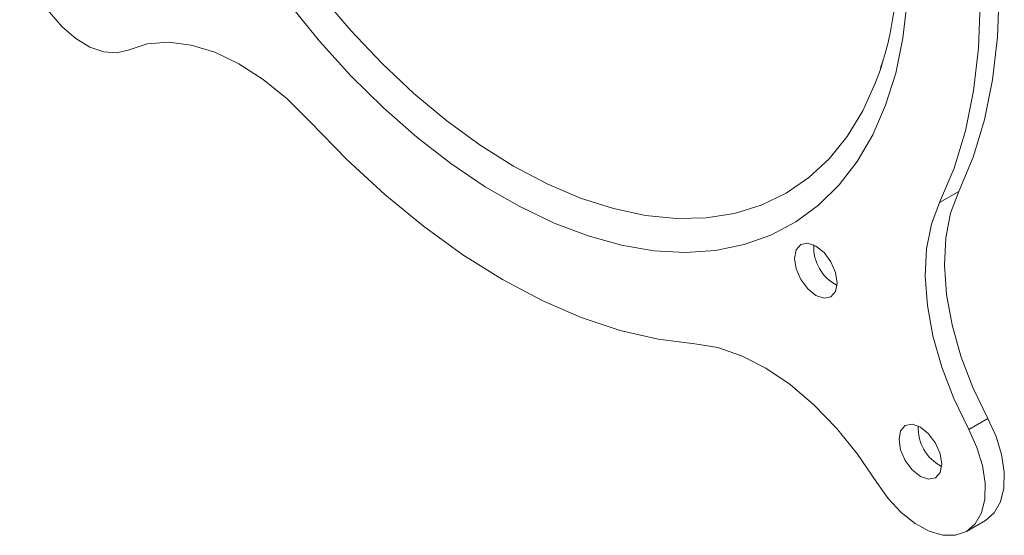
# Model space of a CAD drawing. Units: inches. Extents: x 2 to 66.2, y 1 to 43.2.
# Drawn here: x 54 to 57.2, y 17.5 to 19.2 of the extents above; entities that cross this region are included whole.
import ezdxf

# ---------------------------------------------------------------- set-up
doc = ezdxf.new("R2010")
doc.units = ezdxf.units.IN
doc.header["$LTSCALE"] = 4
doc.header["$MEASUREMENT"] = 0

msp = doc.modelspace()

# ---------------------------------------------------------------- linework, layer by layer
at = {"color": 7, "linetype": 'Continuous', "lineweight": 15}
for p, q in [((56.8295, 19.0729), (56.8199, 19.0425)), ((57.081, 18.6363), (57.0174, 18.5995)), ((57.178, 17.8804), (57.1144, 17.8437)), ((57.1064, 17.504), (57.17, 17.5408))]:
    msp.add_line(p, q, dxfattribs=at)
at = {"color": 7, "linetype": 'Continuous', "lineweight": 15, "flags": 128}
for points in [[(57.081, 18.6363), (57.1291, 18.7503), (57.1669, 18.8745), (57.194, 19.0079), (57.2104, 19.1496), (57.2158, 19.2987), (57.2104, 19.454), (57.194, 19.6146), (57.1669, 19.7794), (57.1291, 19.9471), (57.081, 20.1167)], [(57.0174, 18.5995), (57.0655, 18.7136), (57.1032, 18.8378), (57.1304, 18.9712), (57.1467, 19.1129), (57.1522, 19.2619), (57.1467, 19.4173), (57.1304, 19.5779), (57.1032, 19.7426), (57.0655, 19.9104), (57.0174, 20.08)], [(54.0081, 19.6369), (53.9807, 19.6088), (53.9621, 19.5698), (53.9533, 19.5217), (53.9545, 19.4668), (53.9658, 19.4078), (53.9867, 19.3472), (54.016, 19.2881), (54.0526, 19.233), (54.0946, 19.1847), (54.1401, 19.1454), (54.187, 19.1169), (54.233, 19.1006), (54.2761, 19.0971), (54.3141, 19.1068)], [(56.8199, 19.0425), (56.8043, 18.999), (56.7615, 18.9043), (56.7098, 18.8195), (56.6496, 18.7452), (56.5815, 18.682), (56.5059, 18.6303), (56.4233, 18.5906), (56.3345, 18.5632), (56.2401, 18.5482), (56.1408, 18.5459), (56.0374, 18.5561), (55.9306, 18.5789), (55.8213, 18.614), (55.7103, 18.6612), (55.5985, 18.7201), (55.4867, 18.7903), (55.3757, 18.8713), (55.2664, 18.9623), (55.1596, 19.0628), (55.0562, 19.172), (54.9569, 19.289)], [(56.9098, 19.2693), (56.8952, 19.1461), (56.871, 19.0304), (56.8374, 18.923), (56.7945, 18.8246), (56.7428, 18.736), (56.6826, 18.6578), (56.6143, 18.5906), (56.5384, 18.5348), (56.4554, 18.4909), (56.366, 18.4592), (56.2709, 18.4398), (56.1706, 18.433), (56.0659, 18.4388), (55.9575, 18.4572), (55.8464, 18.4879), (55.7331, 18.5309), (55.6187, 18.5857), (55.5038, 18.652), (55.3893, 18.7293), (55.2761, 18.8171), (55.1649, 18.9147), (55.0566, 19.0215), (54.9519, 19.1366), (54.8516, 19.2592)], [(54.3141, 19.1068), (54.3781, 19.1273), (54.4486, 19.1328), (54.524, 19.1235), (54.6029, 19.0993), (54.6836, 19.0608), (54.7645, 19.0089), (54.8439, 18.9445), (54.9202, 18.8689)], [(54.9202, 18.8689), (55.043, 18.7425), (55.1694, 18.6259), (55.2985, 18.52), (55.4294, 18.4256), (55.5612, 18.3432), (55.693, 18.2734), (55.8239, 18.2167), (55.953, 18.1736), (56.0794, 18.1442), (56.2022, 18.1288)], [(57.178, 17.8804), (57.1283, 17.983), (57.0882, 18.0875), (57.0587, 18.1916), (57.0402, 18.2934), (57.0331, 18.3907), (57.0377, 18.4815), (57.0537, 18.5639), (57.081, 18.6363)], [(57.1144, 17.8437), (57.0647, 17.9463), (57.0246, 18.0507), (56.995, 18.1549), (56.9765, 18.2567), (56.9695, 18.3539), (56.974, 18.4447), (56.9901, 18.5272), (57.0174, 18.5995)], [(56.6762, 18.3312), (56.6708, 18.3657), (56.6554, 18.4012), (56.6324, 18.4323), (56.6052, 18.4543), (56.578, 18.4637), (56.5549, 18.4592), (56.5395, 18.4415), (56.5341, 18.4132), (56.5395, 18.3787), (56.5549, 18.3432), (56.578, 18.3121), (56.6052, 18.2901), (56.6324, 18.2807), (56.6554, 18.2852), (56.6708, 18.3029), (56.6762, 18.3312)], [(56.2022, 18.1288), (56.2785, 18.1162), (56.358, 18.089), (56.4389, 18.0475), (56.5196, 17.9928), (56.5985, 17.9259), (56.6739, 17.8482), (56.7443, 17.7613), (56.8083, 17.667)], [(57.17, 17.5408), (57.17, 17.5408), (57.1994, 17.566), (57.2203, 17.6025), (57.2316, 17.6485), (57.2328, 17.7019), (57.2239, 17.7602), (57.2054, 17.8207), (57.178, 17.8804)], [(56.8083, 17.667), (56.8464, 17.6134), (56.8894, 17.5671), (56.9355, 17.5302), (56.9823, 17.5046), (57.0278, 17.4914), (57.0699, 17.4912), (57.1064, 17.504), (57.1358, 17.5293), (57.1566, 17.5658), (57.1679, 17.6118), (57.1692, 17.6652), (57.1603, 17.7235), (57.1417, 17.7839), (57.1144, 17.8437)], [(57.0242, 17.7284), (57.0188, 17.763), (57.0034, 17.7985), (56.9804, 17.8296), (56.9532, 17.8515), (56.926, 17.861), (56.9029, 17.8565), (56.8875, 17.8388), (56.8821, 17.8105), (56.8875, 17.776), (56.9029, 17.7404), (56.926, 17.7093), (56.9532, 17.6874), (56.9804, 17.6779), (57.0034, 17.6824), (57.0188, 17.7002), (57.0242, 17.7284)]]:
    msp.add_lwpolyline(points, dxfattribs=at)
at = {"color": 7, "linetype": 'Continuous', "lineweight": 15}
for centre, start, end in [((56.7411, 18.4506), 177.081, 242.9136), ((57.089, 17.8479), 177.0801, 242.9146)]:
    msp.add_arc(centre, 0.1431, start, end, dxfattribs=at)
msp.add_open_spline([(55.2064, 21.838), (55.2259, 21.8341), (55.2767, 21.824), (55.3627, 21.7955), (55.463, 21.7541), (55.5649, 21.702), (55.6677, 21.6398), (55.7705, 21.568), (55.8727, 21.4868), (55.9735, 21.3968), (56.0721, 21.2987), (56.1677, 21.1929), (56.2598, 21.0804), (56.3476, 20.9617), (56.4304, 20.8379), (56.5076, 20.7097), (56.5788, 20.5781), (56.6433, 20.444), (56.7007, 20.3084), (56.7507, 20.1722), (56.7929, 20.0365), (56.827, 19.9023), (56.8529, 19.7706), (56.8704, 19.6422), (56.8795, 19.5182), (56.8802, 19.3995), (56.8728, 19.2868), (56.857, 19.1814), (56.8392, 19.1005), (56.8241, 19.0582), (56.8196, 19.0453)], degree=3, knots=[0, 0, 0, 0, 0.0231033, 0.0601656, 0.097074, 0.1339198, 0.1707549, 0.2076079, 0.2444997, 0.2814387, 0.3184262, 0.3554584, 0.3925292, 0.4296306, 0.4667542, 0.5038909, 0.5410316, 0.5781652, 0.6152811, 0.6523701, 0.6894227, 0.7264303, 0.7633848, 0.8002801, 0.8371129, 0.8738856, 0.9106091, 0.9473083, 0.984014, 1, 1, 1, 1], dxfattribs=at)

doc.saveas('drawing.dxf')
